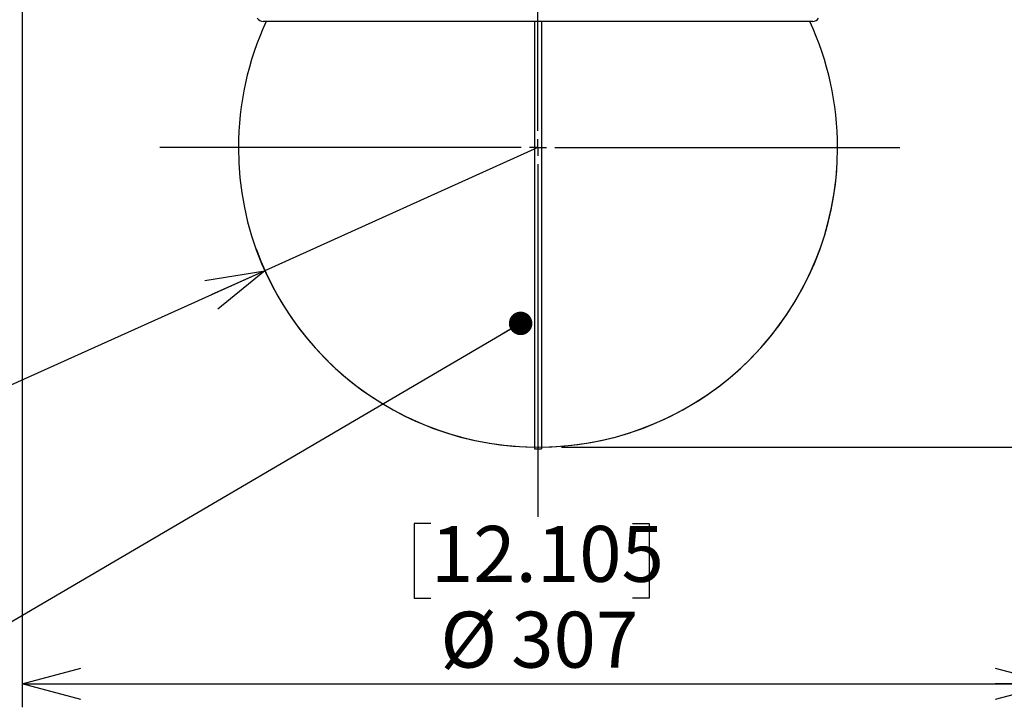
# Model space of a CAD drawing. Units: millimetres. Extents: x 207 to 2039, y 88 to 2868.
# Drawn here: x 1251 to 1670, y 1503 to 1796 of the extents above; entities that cross this region are included whole.
import ezdxf

# ---------------------------------------------------------------- set-up
doc = ezdxf.new("R2010")
doc.units = ezdxf.units.MM
doc.header["$LTSCALE"] = 10
doc.layers.add('WAKU', color=7, linetype='Continuous')
doc.styles.add('SLDTEXTSTYLE0', font='TXT', dxfattribs={"width": 0.7, "bigfont": 'bigfont'})
doc.styles.get("Standard").update_dxf_attribs({"font": 'txt', "bigfont": 'bigfont'})
doc.dimstyles.new('SLDDIMSTYLE0', dxfattribs={"dimtxt": 27.285156, "dimasz": 25, "dimexe": 0, "dimexo": 0.0625, "dimgap": 6.821289, "dimtad": 0, "dimtih": 1, "dimtoh": 1, "dimdec": 0, "dimlfac": 0.7, "dimrnd": 1e-09, "dimzin": 12, "dimdsep": 46, "dimtxsty": 'SLDTEXTSTYLE0', "dimblk1": 'OPEN30', "dimblk2": 'OPEN30', "dimsah": 1, "dimcen": 0, "dimadec": 0, "dimazin": 3, "dimtfac": 1, "dimtdec": 0, "dimtofl": 0, "dimtmove": 0, "dimatfit": 3, "dimldrblk": 'OPEN30', "dimfxl": 1, "dimfrac": 2, "dimtolj": 1, "dimtzin": 12, "dimarcsym": 0})
doc.dimstyles.new('SLDDIMSTYLE1', dxfattribs={"dimtxt": 27.285156, "dimasz": 25, "dimexe": 0, "dimexo": 0.0625, "dimgap": 6.821289, "dimtad": 3, "dimdec": 0, "dimlfac": 0.7, "dimrnd": 1e-09, "dimzin": 12, "dimdsep": 46, "dimtxsty": 'SLDTEXTSTYLE0', "dimblk1": 'OPEN30', "dimblk2": 'OPEN30', "dimsah": 1, "dimcen": 0.09, "dimadec": 0, "dimazin": 3, "dimtfac": 1, "dimtdec": 0, "dimtofl": 0, "dimtmove": 0, "dimatfit": 3, "dimldrblk": 'OPEN30', "dimfxl": 1, "dimfrac": 2, "dimtolj": 1, "dimtzin": 12, "dimarcsym": 0})
doc.dimstyles.new('SLDDIMSTYLE3', dxfattribs={"dimtxt": 0.18, "dimasz": 10, "dimexe": 0, "dimexo": 0.0625, "dimgap": 0, "dimtad": 0, "dimtih": 1, "dimtoh": 1, "dimdec": 0, "dimrnd": 1e-09, "dimzin": 0, "dimdsep": 46, "dimtxsty": 'Standard', "dimblk1": 'DOT', "dimblk2": 'DOT', "dimsah": 1, "dimcen": 0.09, "dimadec": 0, "dimazin": 0, "dimtfac": 10, "dimtdec": 0, "dimtofl": 0, "dimtmove": 0, "dimatfit": 3, "dimldrblk": 'DOT', "dimfxl": 1, "dimfrac": 2, "dimtolj": 1, "dimtzin": 0, "dimarcsym": 0})

# ---------------------------------------------------------------- blocks, each defined once
blk = doc.blocks.new('_Open30')
at = {"color": 0, "linetype": 'ByBlock', "lineweight": -2}
for p, q in [((-1, 0.267949), (0, 0)), ((0, 0), (-1, -0.267949)), ((0, 0), (-1, 0))]:
    blk.add_line(p, q, dxfattribs=at)
blk = doc.blocks.new('_D')
at = {"layer": 'WAKU'}
for p, q in [((1471.41, 1741.35), (1355.14, 1688.92)), ((1123.84, 1698.06), (1116.68, 1698.06)), ((1116.68, 1698.06), (1116.68, 1666.31)), ((1193.78, 1698.06), (1200.94, 1698.06)), ((1200.94, 1698.06), (1200.94, 1666.31)), ((1355.14, 1688.92), (1223.97, 1629.78)), ((1116.68, 1666.31), (1123.84, 1666.31)), ((1200.94, 1666.31), (1193.78, 1666.31)), ((1223.97, 1629.78), (1109.52, 1629.78))]:
    blk.add_line(p, q, dxfattribs=at)
blk.add_arc((1471.41, 1741.35), 127.54, 199.7861, 355.5169, dxfattribs=at)
at = {"layer": 'WAKU', "xscale": 25, "yscale": 25, "rotation": 24.2691607532}
blk.add_blockref('_Open30', (1355.14, 1688.92), dxfattribs=at)
at = {"layer": 'WAKU', "char_height": 23.812, "attachment_point": 1, "style": 'SLDTEXTSTYLE0'}
for s, insert in [('3.515', (1123.84, 1697)), ('R89', (1133.01, 1660.48))]:
    blk.add_mtext(s, dxfattribs=dict(at, insert=insert))
blk = doc.blocks.new('_D_1')
at = {"layer": 'WAKU'}
for p, q in [((1564.44, 2212.92), (1801.41, 2212.92)), ((1791.41, 1613.8), (1791.41, 2212.92)), ((1723.14, 1966.47), (1723.14, 1973.63)), ((1723.14, 1973.63), (1754.89, 1973.63)), ((1754.89, 1973.63), (1754.89, 1966.47)), ((1723.14, 1880.66), (1723.14, 1873.5)), ((1754.89, 1873.5), (1754.89, 1880.66)), ((1723.14, 1873.5), (1754.89, 1873.5)), ((1481.41, 1613.8), (1801.41, 1613.8))]:
    blk.add_line(p, q, dxfattribs=at)
at = {"layer": 'WAKU', "xscale": 25, "yscale": 25}
for p, rotation in [((1791.41, 2212.92), 90), ((1791.41, 1613.8), 270)]:
    blk.add_blockref('_Open30', p, dxfattribs=dict(at, rotation=rotation))
at = {"layer": 'WAKU', "char_height": 23.812, "attachment_point": 1, "rotation": 90, "style": 'SLDTEXTSTYLE0'}
for s, insert in [('16.511', (1724.19, 1880.66)), ('419', (1760.72, 1899.75))]:
    blk.add_mtext(s, dxfattribs=dict(at, insert=insert))
blk = doc.blocks.new('_D_2')
at = {"layer": 'WAKU'}
for p, q in [((1438.9, 2332.15), (1911.42, 2332.15)), ((1901.42, 1613.8), (1901.42, 2332.15)), ((1833.14, 1998.9), (1833.14, 2006.06)), ((1833.14, 2006.06), (1864.89, 2006.06)), ((1864.89, 2006.06), (1864.89, 1998.9)), ((1833.14, 1913.08), (1833.14, 1905.92)), ((1864.89, 1905.92), (1864.89, 1913.08)), ((1833.14, 1905.92), (1864.89, 1905.92)), ((1481.41, 1613.8), (1911.42, 1613.8))]:
    blk.add_line(p, q, dxfattribs=at)
at = {"layer": 'WAKU', "xscale": 25, "yscale": 25}
for p, rotation in [((1901.42, 2332.15), 90), ((1901.42, 1613.8), 270)]:
    blk.add_blockref('_Open30', p, dxfattribs=dict(at, rotation=rotation))
at = {"layer": 'WAKU', "char_height": 23.812, "attachment_point": 1, "rotation": 90, "style": 'SLDTEXTSTYLE0'}
for s, insert in [('19.797', (1834.2, 1913.08)), ('503', (1870.72, 1932.18))]:
    blk.add_mtext(s, dxfattribs=dict(at, insert=insert))
blk = doc.blocks.new('_D_3')
at = {"layer": 'WAKU'}
for p, q in [((1251.8, 1949.03), (1251.8, 1503.06)), ((1691.02, 1949.03), (1691.02, 1503.06)), ((1425.83, 1581.33), (1418.67, 1581.33)), ((1418.67, 1581.33), (1418.67, 1549.58)), ((1511.64, 1581.33), (1518.8, 1581.33)), ((1518.8, 1581.33), (1518.8, 1549.58)), ((1418.67, 1549.58), (1425.83, 1549.58)), ((1518.8, 1549.58), (1511.64, 1549.58)), ((1251.8, 1513.06), (1691.02, 1513.06))]:
    blk.add_line(p, q, dxfattribs=at)
at = {"layer": 'WAKU', "xscale": 25, "yscale": 25, "rotation": 180}
blk.add_blockref('_Open30', (1251.8, 1513.06), dxfattribs=at)
at = {"layer": 'WAKU', "xscale": 25, "yscale": 25}
blk.add_blockref('_Open30', (1691.02, 1513.06), dxfattribs=at)
at = {"layer": 'WAKU', "char_height": 23.812, "attachment_point": 1, "style": 'SLDTEXTSTYLE0'}
for s, insert in [('12.105', (1425.83, 1580.28)), ('%%c', (1429.84, 1543.76)), ('307', (1460, 1543.76))]:
    blk.add_mtext(s, dxfattribs=dict(at, insert=insert))
blk = doc.blocks.new('_Dot')
at = {"color": 0, "linetype": 'ByBlock', "lineweight": -2}
blk.add_line((-0.5, 0), (-1, 0), dxfattribs=at)
at = {"color": 0, "linetype": 'ByBlock', "const_width": 0.5}
blk.add_lwpolyline([(-0.25, 0, 1), (0.25, 0, 1)], format="xyb", close=True, dxfattribs=at)
blk = doc.blocks.new('SW_CENTERMARKSYMBOL_0')
at = {"layer": 'WAKU', "color": 0}
for p, q in [((0, 7.14), (0, 643.59)), ((-7.14, 0), (-160.9, 0)), ((0, 0), (-3.57, 0)), ((0, 0), (0, 3.57)), ((0, 0), (0, -3.57)), ((0, 0), (3.57, 0)), ((7.14, 0), (153.96, 0)), ((0, -7.14), (0, -157.2))]:
    blk.add_line(p, q, dxfattribs=at)

msp = doc.modelspace()

# ---------------------------------------------------------------- linework, layer by layer
at = {"color": 7, "linetype": 'Continuous', "lineweight": 25}
for p, q in [((1469.98, 1795.06), (1469.98, 1613.06)), ((1472.84, 1795.06), (1472.84, 1613.06)), ((1469.98, 1613.06), (1472.84, 1613.06))]:
    msp.add_line(p, q, dxfattribs=at)
for centre, radius, start, end in [((1471.41, 1741.35), 127.54, 155.09, 180), ((1354.42, 1797.92), 2.86, 210, 270), ((1471.41, 1741.35), 127.54, 0, 24.9091), ((1588.4, 1797.92), 2.86, 270, 330), ((1471.41, 1741.35), 127.54, 180, 269.3582), ((1471.41, 1741.35), 127.54, 270.6418, 0)]:
    msp.add_arc(centre, radius, start, end, dxfattribs=at)
for points, knots in [([(1471.41, 1795.06), (1470.27, 1795.06), (1467.98, 1795.06), (1464.56, 1795.06), (1461.15, 1795.06), (1457.74, 1795.06), (1454.35, 1795.06), (1450.93, 1795.06), (1447.57, 1795.06), (1444.27, 1795.06), (1441.08, 1795.06), (1437.88, 1795.06), (1434.68, 1795.06), (1431.49, 1795.06), (1428.17, 1795.06), (1424.73, 1795.06), (1421.17, 1795.06), (1417.65, 1795.06), (1414.17, 1795.06), (1410.74, 1795.06), (1407.37, 1795.06), (1404.06, 1795.06), (1400.82, 1795.06), (1397.65, 1795.06), (1394.57, 1795.06), (1391.57, 1795.06), (1388.67, 1795.06), (1385.87, 1795.06), (1383.16, 1795.06), (1380.57, 1795.06), (1378.09, 1795.06), (1375.72, 1795.06), (1373.48, 1795.06), (1371.35, 1795.06), (1369.35, 1795.06), (1367.48, 1795.06), (1365.73, 1795.06), (1364.11, 1795.06), (1362.64, 1795.06), (1361.32, 1795.06), (1360.13, 1795.06), (1359.05, 1795.06), (1358.1, 1795.06), (1357.25, 1795.06), (1356.53, 1795.06), (1355.84, 1795.06), (1355.24, 1795.06), (1354.77, 1795.06), (1354.47, 1795.06), (1354.44, 1795.06), (1354.42, 1795.06)], [0, 0, 0, 0, 0.018668, 0.037302, 0.055918, 0.074533, 0.093162, 0.11182, 0.131128, 0.149007, 0.166889, 0.184968, 0.203304, 0.221637, 0.239982, 0.261257, 0.282521, 0.303798, 0.325409, 0.347008, 0.368623, 0.390463, 0.412293, 0.434137, 0.456094, 0.478041, 0.500002, 0.521959, 0.543906, 0.565867, 0.587708, 0.609537, 0.631381, 0.652992, 0.674592, 0.696206, 0.71748, 0.738744, 0.760022, 0.78003, 0.800029, 0.820038, 0.839615, 0.859119, 0.87863, 0.897516, 0.923139, 0.948734, 0.97434, 1, 1, 1, 1]), ([(1588.4, 1795.06), (1588.39, 1795.06), (1588.37, 1795.06), (1588.22, 1795.06), (1587.97, 1795.06), (1587.62, 1795.06), (1587.17, 1795.06), (1586.61, 1795.06), (1585.96, 1795.06), (1585.23, 1795.06), (1584.42, 1795.06), (1583.51, 1795.06), (1582.5, 1795.06), (1581.4, 1795.06), (1580.14, 1795.06), (1578.71, 1795.06), (1577.09, 1795.06), (1575.34, 1795.06), (1573.47, 1795.06), (1571.47, 1795.06), (1569.34, 1795.06), (1567.1, 1795.06), (1564.73, 1795.06), (1562.25, 1795.06), (1559.66, 1795.06), (1556.96, 1795.06), (1554.15, 1795.06), (1551.25, 1795.06), (1548.25, 1795.06), (1545.17, 1795.06), (1542.01, 1795.06), (1538.76, 1795.06), (1535.45, 1795.06), (1532.08, 1795.06), (1528.65, 1795.06), (1525.17, 1795.06), (1521.65, 1795.06), (1518.09, 1795.06), (1514.56, 1795.06), (1511.04, 1795.06), (1507.56, 1795.06), (1504.08, 1795.06), (1500.58, 1795.06), (1497.09, 1795.06), (1493.62, 1795.06), (1489.76, 1795.06), (1485.51, 1795.06), (1480.82, 1795.06), (1476.12, 1795.06), (1472.98, 1795.06), (1471.41, 1795.06)], [0, 0, 0, 0, 0.018667, 0.037301, 0.055917, 0.074532, 0.093161, 0.11182, 0.131128, 0.149007, 0.166889, 0.184968, 0.203304, 0.221637, 0.239982, 0.261257, 0.282521, 0.303798, 0.325409, 0.347008, 0.368623, 0.390463, 0.412293, 0.434137, 0.456094, 0.478041, 0.500002, 0.521959, 0.543906, 0.565867, 0.587708, 0.609537, 0.631381, 0.652992, 0.674592, 0.696206, 0.71748, 0.738744, 0.760022, 0.78003, 0.800029, 0.820038, 0.839615, 0.859119, 0.87863, 0.897516, 0.92314, 0.948735, 0.974341, 1, 1, 1, 1])]:
    msp.add_open_spline(points, degree=3, knots=knots, dxfattribs=at)

# ---------------------------------------------------------------- block references
at = {"layer": 'WAKU'}
msp.add_blockref('SW_CENTERMARKSYMBOL_0', (1471.41, 1741.35), dxfattribs=at)

# ---------------------------------------------------------------- dimensions: what is measured, and where the dimension line sits
for base, p2, picture, middle in [((1901.42, 2332.15), (1428.9, 2332.15), '_D_2', (1901.42, 1955.99)), ((1791.41, 2212.92), (1554.44, 2212.92), '_D_1', (1791.41, 1923.57))]:
    dim = msp.add_linear_dim(base=base, p1=(1471.41, 1613.8), p2=p2, angle=90, dimstyle='SLDDIMSTYLE1', dxfattribs=at)
    dim.commit()
    dim.dimension.update_dxf_attribs({"geometry": picture, "text_midpoint": middle, "dimtype": 160})
dim = msp.add_linear_dim(base=(1691.02, 1513.06), p1=(1251.8, 1959.03), p2=(1691.02, 1959.03), text='%%c<>', dimstyle='SLDDIMSTYLE1', dxfattribs=at)
dim.commit()
dim.dimension.update_dxf_attribs({"geometry": '_D_3', "text_midpoint": (1468.74, 1513.06), "dimtype": 160})
dim = msp.add_radius_dim(center=(1471.41, 1741.35), mpoint=(1355.14, 1688.92), dimstyle='SLDDIMSTYLE0', dxfattribs=at)
dim.commit()
dim.dimension.update_dxf_attribs({"geometry": '_D', "text_midpoint": (1158.81, 1666.31), "dimtype": 164})

# ---------------------------------------------------------------- leaders
msp.add_leader([(1464.02, 1666.5), (1211.45, 1518.43)], dimstyle='SLDDIMSTYLE3', dxfattribs=at)

doc.saveas('drawing.dxf')
